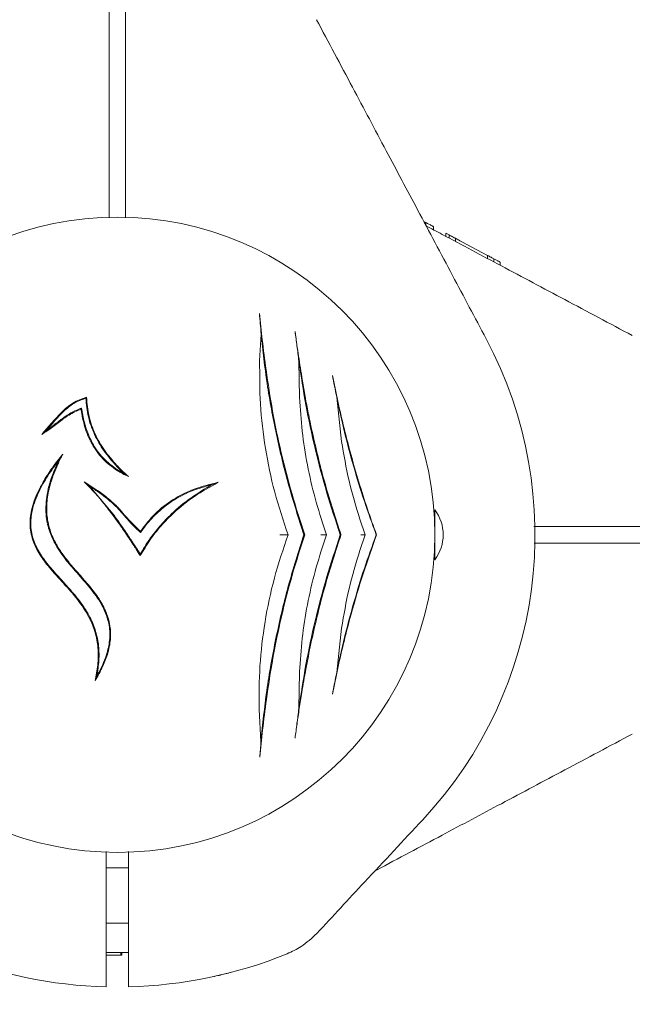
# Model space of a CAD drawing. Units: millimetres. Extents: x 2231 to 15333, y 1650 to 14573.
# Drawn here: x 11133 to 11244, y 4926 to 5104 of the extents above; entities that cross this region are included whole.
import ezdxf

# ---------------------------------------------------------------- set-up
doc = ezdxf.new("R2010")
doc.units = ezdxf.units.MM
doc.header["$PDSIZE"] = -1
doc.dimstyles.new('ISO-25', dxfattribs={"dimtxt": 100, "dimasz": 100, "dimexe": 1.25, "dimexo": 0.625, "dimgap": 20, "dimtad": 1, "dimdec": 0, "dimtxsty": 'Standard', "dimblk": 'OBLIQUE', "dimcen": 2.5, "dimadec": 0, "dimazin": 0, "dimtfac": 1, "dimtdec": 0, "dimtmove": 0, "dimatfit": 3, "dimfxl": 1, "dimarcsym": 0})

# ---------------------------------------------------------------- blocks, each defined once
blk = doc.blocks.new('_Oblique')
at = {"color": 0, "linetype": 'ByBlock', "lineweight": -2}
blk.add_line((-0.5, -0.5), (0.5, 0.5), dxfattribs=at)
blk = doc.blocks.new('*D3')
at = {"color": 0, "lineweight": -2, "transparency": 16777216}
for p, q in [((2947.07, 5322.15), (2947.07, 1698.55)), ((14647.07, 5322.15), (14647.07, 1698.55)), ((2947.07, 1699.8), (14647.07, 1699.8))]:
    blk.add_line(p, q, dxfattribs=at)
at = {"layer": 'Defpoints', "color": 0, "transparency": 16777216}
for p in [(2947.07, 5322.77), (14647.07, 5322.77), (14647.07, 1699.8)]:
    blk.add_point(p, dxfattribs=at)
at = {"color": 0, "lineweight": -2, "transparency": 16777216, "xscale": 100, "yscale": 100, "zscale": 100, "rotation": 180}
blk.add_blockref('_Oblique', (2947.07, 1699.8), dxfattribs=at)
at = {"color": 0, "lineweight": -2, "transparency": 16777216, "xscale": 100, "yscale": 100, "zscale": 100}
blk.add_blockref('_Oblique', (14647.07, 1699.8), dxfattribs=at)
at = {"color": 0, "transparency": 16777216, "insert": (8797.07, 1769.8), "char_height": 100, "attachment_point": 5}
blk.add_mtext('11700', dxfattribs=at)
blk = doc.blocks.new('*D5')
at = {"color": 0, "lineweight": -2, "transparency": 16777216}
for p, q in [((5053.66, 5008.15), (5053.66, 2221.37)), ((12540.55, 5008.15), (12540.55, 2221.37)), ((5053.66, 2222.62), (12540.55, 2222.62))]:
    blk.add_line(p, q, dxfattribs=at)
at = {"layer": 'Defpoints', "color": 0, "transparency": 16777216}
for p in [(5053.66, 5008.77), (12540.55, 5008.77), (12540.55, 2222.62)]:
    blk.add_point(p, dxfattribs=at)
at = {"color": 0, "lineweight": -2, "transparency": 16777216, "xscale": 100, "yscale": 100, "zscale": 100, "rotation": 180}
blk.add_blockref('_Oblique', (5053.66, 2222.62), dxfattribs=at)
at = {"color": 0, "lineweight": -2, "transparency": 16777216, "xscale": 100, "yscale": 100, "zscale": 100}
blk.add_blockref('_Oblique', (12540.55, 2222.62), dxfattribs=at)
at = {"color": 0, "transparency": 16777216, "insert": (8797.11, 2292.62), "char_height": 100, "attachment_point": 5}
blk.add_mtext('7487', dxfattribs=at)
blk = doc.blocks.new('*D8')
at = {"color": 0, "lineweight": -2, "transparency": 16777216}
for p, q in [((11153.7, 12416.25), (15283.94, 12416.25)), ((15282.69, 4929.3), (15282.69, 12416.25)), ((12461.7, 4929.3), (15283.94, 4929.3))]:
    blk.add_line(p, q, dxfattribs=at)
at = {"layer": 'Defpoints', "color": 0, "transparency": 16777216}
for p in [(11153.07, 12416.25), (15282.69, 12416.25), (12461.08, 4929.3)]:
    blk.add_point(p, dxfattribs=at)
at = {"color": 0, "lineweight": -2, "transparency": 16777216, "xscale": 100, "yscale": 100, "zscale": 100}
for p, rotation in [((15282.69, 12416.25), 90), ((15282.69, 4929.3), 270)]:
    blk.add_blockref('_Oblique', p, dxfattribs=dict(at, rotation=rotation))
at = {"color": 0, "transparency": 16777216, "insert": (15212.69, 8672.77), "char_height": 100, "attachment_point": 5, "rotation": 90}
blk.add_mtext('7487', dxfattribs=at)

msp = doc.modelspace()

# ---------------------------------------------------------------- linework, layer by layer
at = {"color": 7, "linetype": 'Continuous', "lineweight": 18}
for p, q in [((11149.57, 5067.89), (11149.57, 5101.71)), ((11152.57, 5067.93), (11152.57, 5101.71)), ((11206.33, 5067.24), (11206.69, 5067.05)), ((11206.69, 5067.05), (11206.69, 5066.48)), ((11208.07, 5066.31), (11208.07, 5065.75)), ((11210.29, 5064.57), (11210.29, 5065.13)), ((11210.89, 5064.25), (11210.89, 5064.82)), ((11212.02, 5063.65), (11212.02, 5064.21)), ((11213.21, 5063.58), (11217.82, 5061.13)), ((11217.82, 5061.13), (11217.82, 5060.56)), ((11218.96, 5059.96), (11218.96, 5060.53)), ((11220.07, 5059.93), (11220.07, 5059.37)), ((11176.98, 5046.91), (11176.73, 5042.15)), ((11183.8, 5042.01), (11183.92, 5035.57)), ((11183.92, 5035.57), (11183.96, 5034.72)), ((11190.62, 5035.58), (11191.51, 5027.6)), ((11144.62, 5033.62), (11144.51, 5033.41)), ((11152.28, 5021.8), (11153.1, 5021.25)), ((11146.12, 5019.5), (11145.1, 5020.32)), ((11146.12, 5019.5), (11150.59, 5014.1)), ((11208.32, 5015.27), (11208.32, 5010.77)), ((11194.78, 5013.59), (11195.76, 5010.77)), ((11208.32, 5012.77), (11208.29, 5012.77)), ((11226.19, 5012.27), (11242.01, 5012.27)), ((11155.24, 5011.18), (11155.22, 5011.39)), ((11184.71, 5010.77), (11184.86, 5010.77)), ((11191.27, 5010.77), (11191.42, 5010.77)), ((11195.76, 5010.77), (11194.78, 5007.95)), ((11197.74, 5010.77), (11197.79, 5010.77)), ((11208.32, 5010.77), (11208.32, 5006.27)), ((11208.29, 5008.77), (11208.32, 5008.77)), ((11226.22, 5009.27), (11242.01, 5009.27)), ((11191.51, 4993.94), (11190.62, 4985.97)), ((11183.92, 4985.97), (11183.8, 4979.55)), ((11176.62, 4979.31), (11176.96, 4973.54)), ((11153.07, 4950.77), (11149.07, 4950.77)), ((11149.07, 4940.77), (11153.07, 4940.77)), ((11149.84, 4934.98), (11149.07, 4935)), ((11151.67, 4935.48), (11151.67, 4934.98)), ((11151.67, 4934.98), (11151.88, 4934.98)), ((11151.88, 4935.48), (11151.88, 4934.98))]:
    msp.add_line(p, q, dxfattribs=at)
at = {"color": 7, "linetype": 'Continuous', "lineweight": 18, "flags": 128}
for points in [[(11151.08, 5013.19), (11151.07, 5013.19), (11151.07, 5013.19)], [(11149.07, 4953.66), (11149.07, 4942.89), (11149.07, 4933.86)], [(11153.07, 4953.7), (11153.07, 4942.89), (11153.07, 4933.86)], [(11153.08, 4935.5), (11151.58, 4935.47), (11149.12, 4935.5)]]:
    msp.add_lwpolyline(points, dxfattribs=at)
at = {"color": 7, "linetype": 'Continuous', "lineweight": 18}
for centre, radius, start, end in [((11151.07, 5010.77), 57.25, 0, 180), ((11151.07, 5010.77), 75.3, 317, 28), ((11202.32, 5010.77), 7.5, 323.1301, 36.8699), ((11151.07, 5010.77), 57.25, 180, 0), ((11151.07, 5010.77), 81.5, 247.9377, 268.5938), ((11151.07, 5010.77), 81.5, 271.4062, 292.0623)]:
    msp.add_arc(centre, radius, start, end, dxfattribs=at)
for points, knots in [([(11149.57, 5101.71), (11149.57, 5102.23), (11149.57, 5103.27), (11149.57, 5104.61), (11149.57, 5105.66), (11149.57, 5105.98), (11149.57, 5106.15)], [0, 0, 0, 0, 0.250003, 0.500002, 0.75, 1, 1, 1, 1]), ([(11152.57, 5101.71), (11152.57, 5102.23), (11152.57, 5103.27), (11152.57, 5104.61), (11152.57, 5105.66), (11152.57, 5105.98), (11152.57, 5106.15)], [0, 0, 0, 0, 0.250003, 0.500002, 0.75, 1, 1, 1, 1]), ([(11186.99, 5103.62), (11189.15, 5099.56), (11193.33, 5091.69), (11199.41, 5080.26), (11205.42, 5068.95), (11211.43, 5057.66), (11215.54, 5049.92), (11217.56, 5046.12)], [0, 0, 0, 0, 0.212153, 0.410927, 0.596575, 0.802119, 1, 1, 1, 1]), ([(11208.07, 5066.31), (11208.06, 5066.32), (11208.05, 5066.33), (11207.92, 5066.4), (11207.74, 5066.49), (11207.51, 5066.61), (11207.16, 5066.8), (11206.88, 5066.95), (11206.69, 5067.05)], [0, 0, 0, 0, 0.256119, 0.389919, 0.509008, 0.632667, 0.755657, 1, 1, 1, 1]), ([(11243.92, 5046.69), (11239.86, 5048.85), (11231.99, 5053.03), (11220.56, 5059.11), (11212.21, 5063.55), (11207.67, 5065.96), (11206.69, 5066.48)], [0, 0, 0, 0, 0.327573, 0.634486, 0.921133, 1, 1, 1, 1]), ([(11210.29, 5065.13), (11210.31, 5065.13), (11210.33, 5065.11), (11210.58, 5064.98), (11210.83, 5064.85), (11210.99, 5064.76)], [0, 0, 0, 0, 0.249599, 0.498606, 1, 1, 1, 1]), ([(11210.89, 5064.82), (11210.9, 5064.81), (11210.9, 5064.81), (11210.98, 5064.77), (11211.1, 5064.71), (11211.29, 5064.6), (11211.55, 5064.47), (11211.82, 5064.32), (11211.96, 5064.25), (11212.02, 5064.21)], [0, 0, 0, 0, 0.129214, 0.257169, 0.379255, 0.509175, 0.755589, 0.877387, 1, 1, 1, 1]), ([(11213.21, 5063.58), (11213.04, 5063.67), (11212.8, 5063.8), (11212.37, 5064.03), (11212.14, 5064.15), (11212.02, 5064.21)], [0, 0, 0, 0, 0.509753, 0.755302, 1, 1, 1, 1]), ([(11217.82, 5061.13), (11217.83, 5061.13), (11217.84, 5061.12), (11217.95, 5061.06), (11218.08, 5061), (11218.25, 5060.9), (11218.47, 5060.79), (11218.71, 5060.66), (11218.88, 5060.57), (11218.96, 5060.53)], [0, 0, 0, 0, 0.254889, 0.386316, 0.507657, 0.632002, 0.755237, 0.878245, 1, 1, 1, 1]), ([(11220.07, 5059.93), (11220.07, 5059.94), (11220.05, 5059.94), (11219.95, 5060), (11219.83, 5060.06), (11219.66, 5060.15), (11219.37, 5060.31), (11219.13, 5060.44), (11218.96, 5060.53)], [0, 0, 0, 0, 0.25521, 0.390183, 0.508257, 0.633227, 0.756485, 1, 1, 1, 1]), ([(11176.68, 5050.68), (11176.74, 5050.09), (11176.85, 5048.9), (11176.94, 5047.58), (11176.98, 5046.91)], [0, 0, 0, 0, 0.499044, 1, 1, 1, 1]), ([(11177.88, 5040.51), (11177.64, 5042.33), (11177.19, 5045.89), (11176.85, 5049.11), (11176.68, 5050.68)], [0, 0, 0, 0, 0.5119374, 1, 1, 1, 1]), ([(11176.98, 5046.91), (11177.31, 5043.96), (11177.97, 5038.04), (11179.66, 5028.9), (11181.84, 5019.72), (11183.75, 5013.76), (11184.71, 5010.77)], [0, 0, 0, 0, 0.249568, 0.500767, 0.749675, 1, 1, 1, 1]), ([(11183.11, 5047.43), (11183.17, 5047), (11183.28, 5046.16), (11183.46, 5044.83), (11183.64, 5043.46), (11183.75, 5042.49), (11183.8, 5042.01)], [0, 0, 0, 0, 0.25618, 0.500647, 0.750363, 1, 1, 1, 1]), ([(11185.97, 5030.39), (11185.76, 5031.42), (11185.34, 5033.43), (11184.81, 5036.37), (11184.23, 5039.74), (11183.66, 5043.5), (11183.29, 5046.14), (11183.11, 5047.43)], [0, 0, 0, 0, 0.17365, 0.339727, 0.498844, 0.754881, 1, 1, 1, 1]), ([(11176.73, 5042.15), (11176.73, 5039.55), (11176.72, 5034.38), (11177.66, 5026.39), (11179.28, 5018.43), (11181, 5013.33), (11181.86, 5010.77)], [0, 0, 0, 0, 0.251012, 0.501897, 0.750653, 1, 1, 1, 1]), ([(11184.86, 5010.77), (11184.07, 5013.21), (11182.49, 5018.08), (11180.57, 5025.56), (11178.98, 5033.08), (11178.25, 5038.03), (11177.88, 5040.51)], [0, 0, 0, 0, 0.2496, 0.499095, 0.749007, 1, 1, 1, 1]), ([(11183.8, 5042.01), (11184.19, 5039.41), (11184.98, 5034.23), (11186.67, 5026.32), (11188.73, 5018.44), (11190.42, 5013.34), (11191.27, 5010.77)], [0, 0, 0, 0, 0.25031, 0.500923, 0.749616, 1, 1, 1, 1]), ([(11197.79, 5010.77), (11197.25, 5012.31), (11196.15, 5015.4), (11194.61, 5020.22), (11193.19, 5025.11), (11191.92, 5030.01), (11190.8, 5034.85), (11190.16, 5037.96), (11189.84, 5039.5)], [0, 0, 0, 0, 0.165024, 0.333693, 0.501335, 0.668642, 0.835678, 1, 1, 1, 1]), ([(11189.84, 5039.5), (11189.97, 5038.86), (11190.23, 5037.59), (11190.49, 5036.25), (11190.62, 5035.58)], [0, 0, 0, 0, 0.499709, 1, 1, 1, 1]), ([(11137.44, 5028.87), (11138.59, 5030.21), (11140.32, 5032.23), (11142.97, 5034.68), (11144.66, 5035.27), (11145.52, 5035.56)], [0, 0, 0, 0, 0.501156, 0.749241, 1, 1, 1, 1]), ([(11145.38, 5035.37), (11144.64, 5035.11), (11143.17, 5034.59), (11140.79, 5032.55), (11139.3, 5030.77), (11138.31, 5029.59)], [0, 0, 0, 0, 0.24963, 0.500269, 1, 1, 1, 1]), ([(11145.38, 5035.37), (11145.4, 5035.41), (11145.45, 5035.47), (11145.5, 5035.53), (11145.52, 5035.56)], [0, 0, 0, 0, 0.56, 1, 1, 1, 1]), ([(11150.89, 5023.18), (11150.11, 5024.07), (11148.58, 5025.82), (11146.88, 5028.81), (11145.72, 5032.01), (11145.49, 5034.25), (11145.38, 5035.37)], [0, 0, 0, 0, 0.257705, 0.500934, 0.748953, 1, 1, 1, 1]), ([(11145.52, 5035.56), (11145.62, 5034.43), (11145.83, 5032.17), (11146.98, 5028.94), (11148.67, 5025.92), (11150.2, 5024.17), (11150.99, 5023.27)], [0, 0, 0, 0, 0.2514723, 0.4995752, 0.7424293, 1, 1, 1, 1]), ([(11190.62, 5035.58), (11191.07, 5033.48), (11191.97, 5029.3), (11193.66, 5023.02), (11195.56, 5016.8), (11197.02, 5012.78), (11197.74, 5010.77)], [0, 0, 0, 0, 0.250676, 0.500721, 0.750046, 1, 1, 1, 1]), ([(11144.51, 5033.41), (11144.14, 5033.26), (11143.4, 5032.95), (11142.35, 5032.38), (11141.36, 5031.7), (11140.4, 5030.96), (11139.44, 5030.2), (11138.46, 5029.5), (11137.77, 5029.08), (11137.44, 5028.87)], [0, 0, 0, 0, 0.142746, 0.28411, 0.423445, 0.571021, 0.714124, 0.8589, 1, 1, 1, 1]), ([(11138.31, 5029.59), (11138.59, 5029.79), (11139.18, 5030.2), (11140.03, 5030.85), (11140.9, 5031.54), (11141.77, 5032.17), (11142.68, 5032.74), (11143.63, 5033.22), (11144.29, 5033.48), (11144.62, 5033.62)], [0, 0, 0, 0, 0.135589, 0.286568, 0.429835, 0.576403, 0.716937, 0.856693, 1, 1, 1, 1]), ([(11151.07, 5022.32), (11150.16, 5022.98), (11148.8, 5023.97), (11147.38, 5025.71), (11146.18, 5027.59), (11145.1, 5030.16), (11144.7, 5032.33), (11144.51, 5033.41)], [0, 0, 0, 0, 0.249017, 0.374291, 0.499455, 0.749705, 1, 1, 1, 1]), ([(11144.62, 5033.62), (11144.69, 5033.18), (11144.82, 5032.32), (11145.11, 5031.03), (11145.49, 5029.75), (11145.97, 5028.52), (11146.84, 5026.73), (11148.37, 5024.5), (11150.17, 5023.16), (11151.07, 5022.49)], [0, 0, 0, 0, 0.100331, 0.200588, 0.301582, 0.402489, 0.50019, 0.751314, 1, 1, 1, 1]), ([(11183.96, 5034.72), (11184.11, 5032.72), (11184.41, 5028.7), (11185.43, 5022.62), (11186.85, 5016.6), (11188.15, 5012.71), (11188.81, 5010.77)], [0, 0, 0, 0, 0.250024, 0.500016, 0.749976, 1, 1, 1, 1]), ([(11191.09, 5011.72), (11190.1, 5014.8), (11188.11, 5020.95), (11186.68, 5027.24), (11185.97, 5030.39)], [0, 0, 0, 0, 0.500667, 1, 1, 1, 1]), ([(11138.31, 5029.59), (11138.14, 5029.45), (11137.85, 5029.21), (11137.56, 5028.97), (11137.44, 5028.87)], [0, 0, 0, 0, 0.559989, 1, 1, 1, 1]), ([(11191.51, 5027.6), (11191.91, 5025.23), (11192.7, 5020.49), (11194.09, 5015.89), (11194.78, 5013.59)], [0, 0, 0, 0, 0.500231, 1, 1, 1, 1]), ([(11147.05, 4984.48), (11147.24, 4985.43), (11147.61, 4987.25), (11147.67, 4990.08), (11147.25, 4992.86), (11146.13, 4995.84), (11144.22, 4998.8), (11141.68, 5001.71), (11139.25, 5004.3), (11137.22, 5006.86), (11135.82, 5009.42), (11135.3, 5011.81), (11135.34, 5013.76), (11135.58, 5015.3), (11136.08, 5016.96), (11136.84, 5018.75), (11137.93, 5020.75), (11139.38, 5022.97), (11140.59, 5024.49), (11141.23, 5025.3)], [0, 0, 0, 0, 0.064753, 0.12398, 0.186565, 0.248788, 0.330629, 0.413138, 0.49842, 0.560682, 0.623432, 0.685934, 0.716559, 0.748661, 0.786761, 0.828432, 0.874157, 0.933538, 1, 1, 1, 1]), ([(11141.23, 5025.3), (11140.92, 5024.7), (11140.33, 5023.53), (11139.6, 5021.79), (11138.89, 5019.7), (11138.36, 5017.26), (11138.27, 5014.4), (11138.73, 5012.1), (11139.41, 5010.32), (11140, 5009.15), (11140.64, 5008.1), (11141.27, 5007.18), (11141.95, 5006.29), (11142.68, 5005.4), (11143.5, 5004.44), (11144.41, 5003.41), (11145.37, 5002.31), (11146.29, 5001.22), (11147.18, 5000.08), (11147.96, 4998.93), (11148.9, 4997.29), (11149.57, 4995.53), (11149.85, 4993.67), (11149.87, 4992.28), (11149.71, 4990.88), (11149.29, 4989.12), (11148.46, 4986.93), (11147.54, 4985.33), (11147.05, 4984.48)], [0, 0, 0, 0, 0.0445724, 0.0860547, 0.124636, 0.189842, 0.2496543, 0.3122057, 0.3428143, 0.3747991, 0.3985285, 0.4239327, 0.4478972, 0.4719334, 0.4997385, 0.5310251, 0.5623055, 0.5959935, 0.6247852, 0.657564, 0.6874966, 0.7499074, 0.780922, 0.8123223, 0.8428173, 0.8749425, 0.9335437, 1, 1, 1, 1]), ([(11140.47, 5024.13), (11140.6, 5024.32), (11140.84, 5024.71), (11141.1, 5025.1), (11141.23, 5025.3)], [0, 0, 0, 0, 0.498743, 1, 1, 1, 1]), ([(11140.47, 5024.13), (11140.08, 5023.61), (11139.32, 5022.6), (11138.32, 5021.09), (11137.39, 5019.51), (11136.59, 5017.86), (11135.95, 5016.14), (11135.48, 5014.12), (11135.41, 5012.17), (11135.77, 5010.37), (11136.22, 5009.09), (11136.84, 5007.85), (11137.56, 5006.72), (11138.4, 5005.6), (11139.42, 5004.37), (11140.78, 5002.87), (11142.28, 5001.23), (11143.76, 4999.51), (11145.04, 4997.8), (11146.27, 4995.76), (11147.24, 4993.38), (11147.76, 4990.73), (11147.82, 4988.02), (11147.53, 4986.25), (11147.38, 4985.33)], [0, 0, 0, 0, 0.044377, 0.085636, 0.123902, 0.169122, 0.210429, 0.248375, 0.310655, 0.341402, 0.373079, 0.402877, 0.435336, 0.464448, 0.497868, 0.544329, 0.60263, 0.649473, 0.698586, 0.748442, 0.811486, 0.874042, 0.934509, 1, 1, 1, 1]), ([(11147.38, 4985.33), (11147.68, 4985.88), (11148.25, 4986.93), (11148.92, 4988.54), (11149.51, 4990.45), (11149.83, 4992.76), (11149.53, 4995.13), (11148.82, 4997.09), (11147.97, 4998.68), (11146.96, 5000.15), (11145.84, 5001.55), (11144.66, 5002.91), (11143.42, 5004.31), (11142.22, 5005.71), (11141.12, 5007.13), (11139.98, 5008.84), (11138.91, 5010.98), (11138.3, 5013.3), (11138.15, 5015.38), (11138.25, 5017.19), (11138.62, 5019.26), (11139.33, 5021.61), (11140.08, 5023.26), (11140.47, 5024.13)], [0, 0, 0, 0, 0.04463, 0.085778, 0.123776, 0.186299, 0.24879, 0.289815, 0.33102, 0.37412, 0.413604, 0.455645, 0.499077, 0.543175, 0.58331, 0.623378, 0.685649, 0.748448, 0.78851, 0.83015, 0.874043, 0.933794, 1, 1, 1, 1]), ([(11151.07, 5022.98), (11151.04, 5023.02), (11150.98, 5023.08), (11150.92, 5023.15), (11150.89, 5023.18)], [0, 0, 0, 0, 0.559982, 1, 1, 1, 1]), ([(11150.99, 5023.27), (11151.01, 5023.25), (11151.03, 5023.23), (11151.06, 5023.2), (11151.07, 5023.18)], [0, 0, 0, 0, 0.5600112, 1, 1, 1, 1]), ([(11151.07, 5023.18), (11151.44, 5022.81), (11152.09, 5022.15), (11152.79, 5021.53), (11153.1, 5021.25)], [0, 0, 0, 0, 0.559958, 1, 1, 1, 1]), ([(11152.28, 5021.8), (11152.05, 5022.01), (11151.64, 5022.4), (11151.25, 5022.8), (11151.07, 5022.98)], [0, 0, 0, 0, 0.5600142, 1, 1, 1, 1]), ([(11151.07, 5022.49), (11151.1, 5022.48), (11151.14, 5022.45), (11151.18, 5022.42), (11151.2, 5022.41)], [0, 0, 0, 0, 0.5598, 1, 1, 1, 1]), ([(11151.12, 5022.29), (11151.11, 5022.3), (11151.1, 5022.31), (11151.08, 5022.32), (11151.07, 5022.32)], [0, 0, 0, 0, 0.560086, 1, 1, 1, 1]), ([(11153.1, 5021.25), (11152.72, 5021.43), (11152.04, 5021.74), (11151.4, 5022.12), (11151.12, 5022.29)], [0, 0, 0, 0, 0.55998, 1, 1, 1, 1]), ([(11151.2, 5022.41), (11151.4, 5022.29), (11151.75, 5022.08), (11152.12, 5021.88), (11152.28, 5021.8)], [0, 0, 0, 0, 0.559971, 1, 1, 1, 1]), ([(11145.1, 5020.32), (11145.83, 5019.85), (11147.23, 5018.95), (11149.26, 5017.49), (11150.46, 5016.39), (11151.06, 5015.83)], [0, 0, 0, 0, 0.347022, 0.670883, 1, 1, 1, 1]), ([(11150.47, 5014.01), (11149.92, 5014.75), (11148.79, 5016.25), (11147.02, 5018.38), (11145.73, 5019.69), (11145.1, 5020.32)], [0, 0, 0, 0, 0.334254, 0.677616, 1, 1, 1, 1]), ([(11150.96, 5015.73), (11150.48, 5016.18), (11149.5, 5017.1), (11147.86, 5018.34), (11146.7, 5019.11), (11146.12, 5019.5)], [0, 0, 0, 0, 0.322569, 0.654583, 1, 1, 1, 1]), ([(11169.25, 5020.23), (11167.79, 5019.42), (11164.97, 5017.85), (11161.55, 5015.12), (11158.93, 5012.42), (11156.88, 5009.85), (11155.77, 5007.96), (11155.21, 5007.02)], [0, 0, 0, 0, 0.257552, 0.500352, 0.667519, 0.832591, 1, 1, 1, 1]), ([(11155.21, 5007.29), (11155.73, 5008.18), (11156.78, 5009.93), (11158.69, 5012.35), (11161.13, 5014.92), (11164.3, 5017.54), (11166.92, 5019.08), (11168.26, 5019.87)], [0, 0, 0, 0, 0.167022, 0.331365, 0.499066, 0.742671, 1, 1, 1, 1]), ([(11155.22, 5011.39), (11156.07, 5012.49), (11157.77, 5014.69), (11161.12, 5017.24), (11164.97, 5019.19), (11167.79, 5019.88), (11169.25, 5020.23)], [0, 0, 0, 0, 0.243225, 0.484561, 0.733825, 1, 1, 1, 1]), ([(11168.26, 5019.87), (11166.95, 5019.5), (11164.4, 5018.78), (11161.55, 5017.26), (11159.62, 5015.9), (11158.39, 5014.86), (11157.25, 5013.73), (11156.19, 5012.5), (11155.56, 5011.62), (11155.24, 5011.18)], [0, 0, 0, 0, 0.257063, 0.499697, 0.599433, 0.698797, 0.799133, 0.899096, 1, 1, 1, 1]), ([(11168.26, 5019.87), (11168.45, 5019.94), (11168.77, 5020.07), (11169.1, 5020.18), (11169.25, 5020.23)], [0, 0, 0, 0, 0.559996, 1, 1, 1, 1]), ([(11151.07, 5015.62), (11151.05, 5015.64), (11151.01, 5015.68), (11150.98, 5015.71), (11150.96, 5015.73)], [0, 0, 0, 0, 0.55996, 1, 1, 1, 1]), ([(11151.06, 5015.83), (11151.06, 5015.83), (11151.07, 5015.82), (11151.07, 5015.82), (11151.07, 5015.82)], [0, 0, 0, 0, 0.560005, 1, 1, 1, 1]), ([(11151.07, 5015.82), (11151.73, 5015.05), (11153.05, 5013.52), (11154.5, 5012.1), (11155.22, 5011.39)], [0, 0, 0, 0, 0.500436, 1, 1, 1, 1]), ([(11155.24, 5011.18), (11154.75, 5011.63), (11153.72, 5012.56), (11152.43, 5014.13), (11151.51, 5015.14), (11151.07, 5015.62)], [0, 0, 0, 0, 0.32952, 0.682306, 1, 1, 1, 1]), ([(11151.07, 5013.19), (11150.96, 5013.35), (11150.76, 5013.62), (11150.56, 5013.89), (11150.47, 5014.01)], [0, 0, 0, 0, 0.56, 1, 1, 1, 1]), ([(11150.59, 5014.1), (11150.68, 5013.97), (11150.84, 5013.75), (11151, 5013.53), (11151.07, 5013.43)], [0, 0, 0, 0, 0.560001, 1, 1, 1, 1]), ([(11151.07, 5013.43), (11151.09, 5013.4), (11151.13, 5013.35), (11151.17, 5013.29), (11151.19, 5013.27)], [0, 0, 0, 0, 0.56, 1, 1, 1, 1]), ([(11153.89, 5009.07), (11153.38, 5009.85), (11152.46, 5011.23), (11151.5, 5012.59), (11151.08, 5013.19)], [0, 0, 0, 0, 0.56, 1, 1, 1, 1]), ([(11151.19, 5013.27), (11151.73, 5012.51), (11152.69, 5011.15), (11153.61, 5009.76), (11154.01, 5009.15)], [0, 0, 0, 0, 0.559986, 1, 1, 1, 1]), ([(11242.01, 5012.27), (11242.53, 5012.27), (11243.56, 5012.27), (11244.91, 5012.27), (11245.96, 5012.27), (11246.28, 5012.27), (11246.45, 5012.27)], [0, 0, 0, 0, 0.250003, 0.500002, 0.75, 1, 1, 1, 1]), ([(11181.86, 5010.77), (11180.98, 5008.2), (11179.24, 5003.06), (11177.59, 4995.07), (11176.63, 4987.08), (11176.62, 4981.91), (11176.62, 4979.31)], [0, 0, 0, 0, 0.250907, 0.500852, 0.749301, 1, 1, 1, 1]), ([(11184.71, 5010.77), (11183.73, 5007.7), (11181.78, 5001.56), (11179.58, 4992.11), (11177.9, 4982.68), (11177.27, 4976.59), (11176.96, 4973.54)], [0, 0, 0, 0, 0.249686, 0.498212, 0.7491, 1, 1, 1, 1]), ([(11177.95, 4981.1), (11178.31, 4983.58), (11179.04, 4988.51), (11180.61, 4996.01), (11182.51, 5003.48), (11184.07, 5008.34), (11184.86, 5010.77)], [0, 0, 0, 0, 0.250988, 0.500902, 0.750398, 1, 1, 1, 1]), ([(11180.37, 5010.78), (11180.55, 5010.78), (11180.89, 5010.78), (11181.33, 5010.77), (11181.68, 5010.77), (11181.8, 5010.77), (11181.86, 5010.77)], [0, 0, 0, 0, 0.249708, 0.500028, 0.750149, 1, 1, 1, 1]), ([(11191.27, 5010.77), (11190.42, 5008.22), (11188.73, 5003.12), (11186.68, 4995.25), (11184.98, 4987.35), (11184.2, 4982.15), (11183.8, 4979.55)], [0, 0, 0, 0, 0.249865, 0.498231, 0.748613, 1, 1, 1, 1]), ([(11188.81, 5010.77), (11188.15, 5008.83), (11186.85, 5004.95), (11185.43, 4998.92), (11184.41, 4992.84), (11184.11, 4988.83), (11183.96, 4986.82)], [0, 0, 0, 0, 0.250019, 0.499978, 0.749967, 1, 1, 1, 1]), ([(11187.77, 5010.77), (11187.82, 5010.77), (11187.97, 5010.77), (11188.24, 5010.77), (11188.53, 5010.77), (11188.76, 5010.77), (11188.79, 5010.77), (11188.81, 5010.77)], [0, 0, 0, 0, 0.091379, 0.25143, 0.501108, 0.750752, 1, 1, 1, 1]), ([(11189.84, 4982.05), (11190.16, 4983.59), (11190.8, 4986.7), (11191.93, 4991.57), (11193.41, 4997.27), (11195.34, 5003.78), (11196.97, 5008.44), (11197.79, 5010.77)], [0, 0, 0, 0, 0.164573, 0.332256, 0.500624, 0.750115, 1, 1, 1, 1]), ([(11197.74, 5010.77), (11197.02, 5008.76), (11195.57, 5004.75), (11193.67, 4998.54), (11191.98, 4992.26), (11191.07, 4988.06), (11190.62, 4985.97)], [0, 0, 0, 0, 0.2497619, 0.498898, 0.749132, 1, 1, 1, 1]), ([(11191.42, 5010.77), (11191.36, 5010.95), (11191.25, 5011.27), (11191.14, 5011.58), (11191.09, 5011.72)], [0, 0, 0, 0, 0.559969, 1, 1, 1, 1]), ([(11191.42, 5010.77), (11191.36, 5010.6), (11191.25, 5010.28), (11191.14, 5009.96), (11191.09, 5009.82)], [0, 0, 0, 0, 0.559969, 1, 1, 1, 1]), ([(11194.96, 5010.77), (11195, 5010.77), (11195.21, 5010.77), (11195.49, 5010.77), (11195.7, 5010.77), (11195.74, 5010.77), (11195.76, 5010.77)], [0, 0, 0, 0, 0.088903, 0.499814, 0.770172, 1, 1, 1, 1]), ([(11155.21, 5007.02), (11154.97, 5007.4), (11154.53, 5008.09), (11154.09, 5008.77), (11153.89, 5009.07)], [0, 0, 0, 0, 0.560001, 1, 1, 1, 1]), ([(11154.01, 5009.15), (11154.24, 5008.8), (11154.64, 5008.19), (11155.03, 5007.56), (11155.21, 5007.29)], [0, 0, 0, 0, 0.559999, 1, 1, 1, 1]), ([(11185.97, 4991.16), (11186.68, 4994.3), (11188.11, 5000.6), (11190.1, 5006.75), (11191.09, 5009.82)], [0, 0, 0, 0, 0.499333, 1, 1, 1, 1]), ([(11242.01, 5009.27), (11242.53, 5009.27), (11243.56, 5009.27), (11244.91, 5009.27), (11245.96, 5009.27), (11246.28, 5009.27), (11246.45, 5009.27)], [0, 0, 0, 0, 0.250003, 0.500002, 0.75, 1, 1, 1, 1]), ([(11155.21, 5007.29), (11155.21, 5007.24), (11155.21, 5007.15), (11155.21, 5007.06), (11155.21, 5007.02)], [0, 0, 0, 0, 0.56, 1, 1, 1, 1]), ([(11194.78, 5007.95), (11194.09, 5005.65), (11192.7, 5001.05), (11191.91, 4996.31), (11191.51, 4993.94)], [0, 0, 0, 0, 0.499772, 1, 1, 1, 1]), ([(11183.11, 4974.14), (11183.23, 4974.98), (11183.47, 4976.69), (11183.87, 4979.45), (11184.39, 4982.74), (11185.06, 4986.66), (11185.66, 4989.62), (11185.97, 4991.16)], [0, 0, 0, 0, 0.161655, 0.327521, 0.498758, 0.741129, 1, 1, 1, 1]), ([(11183.96, 4986.82), (11183.95, 4986.66), (11183.93, 4986.38), (11183.92, 4986.09), (11183.92, 4985.97)], [0, 0, 0, 0, 0.559998, 1, 1, 1, 1]), ([(11190.62, 4985.97), (11190.49, 4985.3), (11190.23, 4983.95), (11189.97, 4982.68), (11189.84, 4982.05)], [0, 0, 0, 0, 0.500123, 1, 1, 1, 1]), ([(11147.38, 4985.33), (11147.32, 4985.17), (11147.21, 4984.89), (11147.1, 4984.61), (11147.05, 4984.48)], [0, 0, 0, 0, 0.559997, 1, 1, 1, 1]), ([(11176.74, 4970.7), (11176.91, 4972.3), (11177.25, 4975.58), (11177.71, 4979.23), (11177.95, 4981.1)], [0, 0, 0, 0, 0.487886, 1, 1, 1, 1]), ([(11183.8, 4979.55), (11183.75, 4979.06), (11183.64, 4978.09), (11183.4, 4976.26), (11183.23, 4974.99), (11183.11, 4974.14)], [0, 0, 0, 0, 0.250141, 0.500046, 1, 1, 1, 1]), ([(11243.92, 4974.86), (11239.86, 4972.7), (11231.99, 4968.51), (11220.56, 4962.44), (11209.25, 4956.43), (11201.67, 4952.39), (11197.64, 4950.25), (11197.55, 4950.2)], [0, 0, 0, 0, 0.263013, 0.509437, 0.739591, 0.99441, 1, 1, 1, 1]), ([(11176.96, 4973.54), (11176.93, 4973.05), (11176.86, 4972.05), (11176.78, 4971.15), (11176.74, 4970.7)], [0, 0, 0, 0, 0.498379, 1, 1, 1, 1]), ([(11206.14, 4959.42), (11202.65, 4955.67), (11196.27, 4948.83), (11189.9, 4942), (11187.02, 4938.91)], [0, 0, 0, 0, 0.5487302, 1, 1, 1, 1]), ([(11187.02, 4938.91), (11186.13, 4938.07), (11184.54, 4936.56), (11182.55, 4935.64), (11181.69, 4935.24)], [0, 0, 0, 0, 0.5617925, 1, 1, 1, 1]), ([(11149.27, 4935), (11149.47, 4934.99), (11149.68, 4934.99), (11149.82, 4934.98), (11149.83, 4934.98)], [0, 0, 0, 0, 0.962455, 1, 1, 1, 1]), ([(11151.67, 4934.98), (11151.65, 4934.98), (11151.61, 4934.97), (11151.24, 4934.97), (11150.66, 4934.97), (11150.11, 4934.98), (11149.84, 4934.98)], [0, 0, 0, 0, 0.254496, 0.505918, 0.754095, 1, 1, 1, 1]), ([(11149.07, 4929.3), (11149.07, 4929.38), (11149.07, 4929.55), (11149.07, 4930.75), (11149.07, 4932.25), (11149.07, 4933.33), (11149.07, 4933.86)], [0, 0, 0, 0, 0.279654, 0.559317, 0.779658, 1, 1, 1, 1]), ([(11153.07, 4929.3), (11153.07, 4929.36), (11153.07, 4929.5), (11153.07, 4930.54), (11153.07, 4932.03), (11153.07, 4933.25), (11153.07, 4933.86)], [0, 0, 0, 0, 0.2500015, 0.4999943, 0.749992, 1, 1, 1, 1]), ([(11171.42, 4931.85), (11171, 4931.75), (11170.16, 4931.54), (11169.2, 4931.31), (11168.61, 4931.18), (11168.54, 4931.17), (11168.5, 4931.16)], [0, 0, 0, 0, 0.277424, 0.556627, 0.77796, 1, 1, 1, 1])]:
    msp.add_open_spline(points, degree=3, knots=knots, dxfattribs=at)

# ---------------------------------------------------------------- dimensions: what is measured, and where the dimension line sits
dim = msp.add_linear_dim(base=(15282.69, 12416.25), p1=(12461.08, 4929.3), p2=(11153.07, 12416.25), angle=90, dimstyle='ISO-25')
dim.commit()
dim.dimension.update_dxf_attribs({"geometry": '*D8', "text_midpoint": (15212.69, 8672.77)})
for base, p1, p2, picture, middle in [((14647.07, 1699.8), (2947.07, 5322.77), (14647.07, 5322.77), '*D3', (8797.07, 1769.8)), ((12540.55, 2222.62), (5053.66, 5008.77), (12540.55, 5008.77), '*D5', (8797.11, 2292.62))]:
    dim = msp.add_linear_dim(base=base, p1=p1, p2=p2, dimstyle='ISO-25')
    dim.commit()
    dim.dimension.update_dxf_attribs({"geometry": picture, "text_midpoint": middle})

doc.saveas('drawing.dxf')
